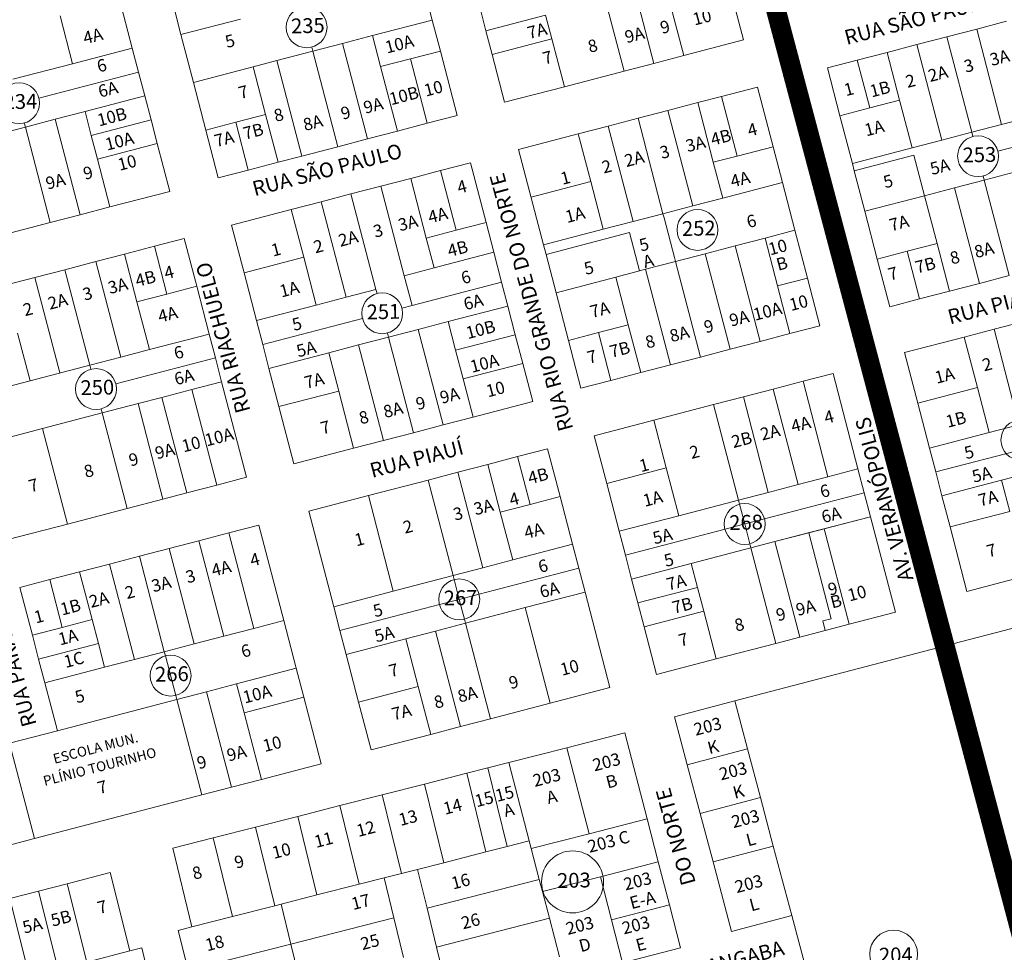
# Model space of a CAD drawing. Units: millimetres. Extents: x 741 to 33764, y 642 to 9255.
# Drawn here: x 9600 to 9998, y 3917 to 4295 of the extents above; entities that cross this region are included whole.
import ezdxf
from ezdxf.enums import TextEntityAlignment as Align
from ezdxf.lldxf.tags import DXFTag

# ---------------------------------------------------------------- set-up
doc = ezdxf.new("R2010")
doc.units = ezdxf.units.MM
doc.linetypes.add('CONTÍNUO', pattern=[0])
for name, color, linetype in [('00 - DEMARCAÇÃO DE QUADRAS', 3, 'Continuous'), ('00 - DIVISÃO DE LOTES', 251, 'Continuous'), ('00 - INSTITUCIONAIS', 30, 'Continuous'), ('00 - NÚMERO LOTES', 7, 'CONTÍNUO'), ('00 - PERÍMETROS BAIRROS E CIDADE', 30, 'Continuous'), ('00 - TEXTO RUAS', 7, 'Continuous')]:
    doc.layers.add(name, color=color, linetype=linetype)
doc.layers.add('00 - TEXTO QUADRAS', color=4, linetype='CONTÍNUO', lineweight=18)
doc.styles.get("Standard").update_dxf_attribs({"font": 'arial.ttf'})
tags = doc.linetypes.add('Tracejado', pattern=[25, 15, -10]).pattern_tags.tags
tags[6:7] = [DXFTag(74, 4), DXFTag(75, 0), DXFTag(340, '0'), DXFTag(46, 1.0), DXFTag(50, 0.0), DXFTag(44, 0.0), DXFTag(45, 0.0)]
tags[4:5] = [DXFTag(74, 4), DXFTag(75, 0), DXFTag(340, '0'), DXFTag(46, 1.0), DXFTag(50, 0.0), DXFTag(44, 0.0), DXFTag(45, 0.0)]

msp = doc.modelspace()

# ---------------------------------------------------------------- linework, layer by layer
at = {"layer": '00 - DEMARCAÇÃO DE QUADRAS', "lineweight": 5}
for p, q in [((9635.04, 4322.26), (9645.14, 4283.56)), ((9766.64, 4294.96), (9761.59, 4314.31)), ((9887.68, 4306.22), (9892.74, 4286.87)), ((9788.4, 4290.63), (9785.87, 4300.3)), ((9664.83, 4289.05), (9662.31, 4298.72)), ((9766.64, 4294.96), (9769.93, 4282.38)), ((9987.21, 4291.31), (9999.31, 4294.47)), ((9669.89, 4269.7), (9664.83, 4289.05)), ((9790.93, 4280.95), (9788.4, 4290.63)), ((9963.02, 4284.99), (9975.12, 4288.15)), ((9975.12, 4288.15), (9987.21, 4291.31)), ((9892.74, 4286.87), (9868.55, 4280.55)), ((9963.02, 4284.99), (9950.93, 4281.83)), ((9647.67, 4273.88), (9645.14, 4283.56)), ((9769.93, 4282.38), (9776.75, 4256.26)), ((9795.98, 4261.6), (9790.93, 4280.95)), ((9868.55, 4280.55), (9856.45, 4277.39)), ((9938.84, 4278.67), (9950.93, 4281.83)), ((9856.45, 4277.39), (9844.36, 4274.24)), ((9926.74, 4275.52), (9938.84, 4278.67)), ((9647.67, 4273.88), (9650.2, 4264.21)), ((9820.17, 4267.92), (9844.36, 4274.24)), ((9931.79, 4256.16), (9926.74, 4275.52)), ((9674.94, 4250.34), (9669.89, 4269.7)), ((9820.17, 4267.92), (9795.98, 4261.6)), ((9650.2, 4264.21), (9652.72, 4254.53)), ((9874.21, 4261.48), (9883.88, 4264)), ((9883.88, 4264), (9898.4, 4267.79)), ((9898.4, 4267.79), (9904.71, 4243.6)), ((9862.11, 4258.32), (9874.21, 4261.48)), ((9776.75, 4256.26), (9764.65, 4253.1)), ((9850.02, 4255.16), (9862.11, 4258.32)), ((9936.85, 4236.81), (9931.79, 4256.16)), ((9652.72, 4254.53), (9655.25, 4244.86)), ((9764.65, 4253.1), (9752.56, 4249.94)), ((9837.92, 4252), (9825.83, 4248.84)), ((9837.92, 4252), (9850.02, 4255.16)), ((9679.99, 4230.99), (9674.94, 4250.34)), ((9752.56, 4249.94), (9740.46, 4246.78)), ((9801.64, 4242.53), (9825.83, 4248.84)), ((9655.25, 4244.86), (9660.3, 4225.5)), ((9740.46, 4246.78), (9728.37, 4243.63)), ((9728.37, 4243.63), (9713.86, 4239.84)), ((9811.75, 4203.82), (9801.64, 4242.53)), ((9904.71, 4243.6), (9908.5, 4229.09)), ((9704.18, 4237.31), (9692.09, 4234.15)), ((9704.18, 4237.31), (9713.86, 4239.84)), ((9770.02, 4233.96), (9782.11, 4237.12)), ((9782.11, 4237.12), (9788.43, 4212.93)), ((9937.61, 4233.91), (9936.85, 4236.81)), ((9692.09, 4234.15), (9679.99, 4230.99)), ((9757.92, 4230.8), (9770.02, 4233.96)), ((9941.9, 4217.46), (9937.61, 4233.91)), ((9745.83, 4227.64), (9757.92, 4230.8)), ((9913.56, 4209.74), (9908.5, 4229.09)), ((9660.3, 4225.5), (9636.11, 4219.19)), ((9721.64, 4221.33), (9733.73, 4224.49)), ((9745.83, 4227.64), (9733.73, 4224.49)), ((9721.64, 4221.33), (9709.55, 4218.17)), ((9624.02, 4216.03), (9611.92, 4212.87)), ((9636.11, 4219.19), (9624.02, 4216.03)), ((9685.36, 4211.85), (9709.55, 4218.17)), ((9946.95, 4198.11), (9941.9, 4217.46)), ((9587.74, 4206.55), (9611.92, 4212.87)), ((9788.43, 4212.93), (9791.59, 4200.84)), ((9690.41, 4192.5), (9685.36, 4211.85)), ((9913.56, 4209.74), (9918.61, 4190.39)), ((9654.09, 4203.26), (9666.18, 4206.42)), ((9666.18, 4206.42), (9671.23, 4187.07)), ((9630.38, 4197.07), (9641.99, 4200.11)), ((9641.99, 4200.11), (9654.09, 4203.26)), ((9791.59, 4200.84), (9794.75, 4188.74)), ((9812.76, 4199.95), (9811.75, 4203.82)), ((9617.8, 4193.79), (9630.38, 4197.07)), ((9816.8, 4184.47), (9812.76, 4199.95)), ((9952.01, 4178.76), (9946.95, 4198.11)), ((9605.71, 4190.63), (9617.8, 4193.79)), ((9695.46, 4173.15), (9690.41, 4192.5)), ((9605.71, 4190.63), (9593.61, 4187.47)), ((9794.75, 4188.74), (9797.27, 4179.07)), ((9918.61, 4190.39), (9923.66, 4171.04)), ((9976.2, 4185.08), (9988.29, 4188.24)), ((10000.38, 4191.39), (9988.29, 4188.24)), ((9671.23, 4187.07), (9676.29, 4167.72)), ((9821.85, 4165.12), (9816.8, 4184.47)), ((9976.2, 4185.08), (9964.1, 4181.92)), ((9964.1, 4181.92), (9952.01, 4178.76)), ((9797.27, 4179.07), (9800.3, 4167.45)), ((9697.99, 4163.47), (9695.46, 4173.15)), ((9994.23, 4169.66), (10006.32, 4172.82)), ((9923.66, 4171.04), (9911.57, 4167.88)), ((9994.23, 4169.66), (9982.13, 4166.5)), ((9678.81, 4158.05), (9676.29, 4167.72)), ((9800.3, 4167.45), (9803.34, 4155.84)), ((9826.91, 4145.77), (9821.85, 4165.12)), ((9899.47, 4164.72), (9887.38, 4161.56)), ((9911.57, 4167.88), (9899.47, 4164.72)), ((9957.99, 4160.2), (9982.13, 4166.5)), ((9700.52, 4153.8), (9697.99, 4163.47)), ((9887.38, 4161.56), (9875.28, 4158.4)), ((9963.34, 4139.73), (9957.99, 4160.2)), ((9678.81, 4158.05), (9681.34, 4148.37)), ((9875.28, 4158.4), (9863.19, 4155.25)), ((9704.56, 4138.32), (9700.52, 4153.8)), ((9803.34, 4155.84), (9807.38, 4140.36)), ((9851.1, 4152.09), (9863.19, 4155.25)), ((9681.34, 4148.37), (9691.45, 4109.67)), ((9839, 4148.93), (9826.91, 4145.77)), ((9851.1, 4152.09), (9839, 4148.93)), ((9904.77, 4145.43), (9916.87, 4148.59)), ((9916.87, 4148.59), (9929.01, 4151.76)), ((9929.01, 4151.76), (9939.12, 4113.06)), ((9892.68, 4142.27), (9904.77, 4145.43)), ((9807.38, 4140.36), (9783.19, 4134.05)), ((9880.58, 4139.12), (9892.68, 4142.27)), ((9710.62, 4115.1), (9704.56, 4138.32)), ((9880.58, 4139.12), (9856.39, 4132.8)), ((9968.1, 4121.5), (9963.34, 4139.73)), ((9783.19, 4134.05), (9771.1, 4130.89)), ((9832.26, 4126.5), (9856.39, 4132.8)), ((9771.1, 4130.89), (9759, 4127.73)), ((9734.81, 4121.41), (9746.91, 4124.57)), ((9759, 4127.73), (9746.91, 4124.57)), ((9837.31, 4107.15), (9832.26, 4126.5)), ((9734.81, 4121.41), (9710.62, 4115.1)), ((9801.24, 4118.04), (9813.38, 4121.21)), ((9813.38, 4121.21), (9818.44, 4101.86)), ((9970.63, 4111.82), (9968.1, 4121.5)), ((9789.14, 4114.88), (9801.24, 4118.04)), ((9777.05, 4111.72), (9789.14, 4114.88)), ((9939.12, 4113.06), (9941.64, 4103.38)), ((9691.45, 4109.67), (9679.35, 4106.51)), ((9740.77, 4102.24), (9764.96, 4108.56)), ((9764.96, 4108.56), (9777.05, 4111.72)), ((9973.15, 4102.15), (9970.63, 4111.82)), ((9679.35, 4106.51), (9667.26, 4103.35)), ((9842.36, 4087.79), (9837.31, 4107.15)), ((9657.58, 4100.82), (9643.07, 4097.03)), ((9667.26, 4103.35), (9657.58, 4100.82)), ((9716.63, 4095.94), (9740.77, 4102.24)), ((9818.44, 4101.86), (9823.49, 4082.5)), ((9941.64, 4103.38), (9944.17, 4093.71)), ((9976.44, 4089.57), (9973.15, 4102.15)), ((9643.07, 4097.03), (9618.88, 4090.72)), ((9726.73, 4057.24), (9716.63, 4095.94)), ((9944.17, 4093.71), (9954.28, 4055.01)), ((9618.88, 4090.72), (9594.69, 4084.4)), ((9684.25, 4087.14), (9696.39, 4090.31)), ((9696.39, 4090.31), (9706.5, 4051.61)), ((9983.26, 4063.45), (9976.44, 4089.57)), ((9672.15, 4083.98), (9684.25, 4087.14)), ((9844.89, 4078.12), (9842.36, 4087.79)), ((9648.01, 4077.68), (9660.06, 4080.83)), ((9660.06, 4080.83), (9672.15, 4083.98)), ((9826.02, 4072.83), (9823.49, 4082.5)), ((9635.92, 4074.52), (9648.01, 4077.68)), ((9847.41, 4068.44), (9844.89, 4078.12)), ((9635.92, 4074.52), (9623.82, 4071.36)), ((9826.02, 4072.83), (9828.54, 4063.15)), ((9611.73, 4068.21), (9623.82, 4071.36)), ((9849.94, 4058.77), (9847.41, 4068.44)), ((10007.4, 4069.75), (9983.26, 4063.45)), ((9599.63, 4065.05), (9611.73, 4068.21)), ((9604.69, 4045.7), (9599.63, 4065.05)), ((9828.54, 4063.15), (9838.65, 4024.45)), ((9729.26, 4047.56), (9726.73, 4057.24)), ((9852.47, 4049.09), (9849.94, 4058.77)), ((9954.28, 4055.01), (9935.55, 4050.12)), ((9706.5, 4051.61), (9711.55, 4032.26)), ((9857.52, 4029.74), (9852.47, 4049.09)), ((9935.55, 4050.12), (9925.88, 4047.59)), ((9607.21, 4036.02), (9604.69, 4045.7)), ((9731.79, 4037.89), (9729.26, 4047.56)), ((9915.53, 4044.89), (9905.85, 4042.36)), ((9925.88, 4047.59), (9915.53, 4044.89)), ((9977.59, 4042.21), (10001.38, 4048.44)), ((9881.66, 4036.04), (9905.85, 4042.36)), ((9889.19, 4019.05), (9977.59, 4042.21)), ((9977.59, 4042.21), (10030.81, 3839.07)), ((10038.41, 3810.05), (9977.59, 4042.21)), ((9736.84, 4018.54), (9731.79, 4037.89)), ((9609.74, 4026.35), (9607.21, 4036.02)), ((9881.66, 4036.04), (9857.52, 4029.74)), ((9711.55, 4032.26), (9714.61, 4020.55)), ((9614.79, 4006.99), (9609.74, 4026.35)), ((9838.65, 4024.45), (9814.46, 4018.13)), ((9714.61, 4020.55), (9721.66, 3993.56)), ((9741.89, 3999.19), (9736.84, 4018.54)), ((9814.46, 4018.13), (9790.22, 4011.81)), ((9864.76, 4012.65), (9889.19, 4019.05)), ((9889.19, 4019.05), (9894.36, 3999.59)), ((9869.93, 3993.19), (9864.76, 4012.65)), ((9766.03, 4005.49), (9778.13, 4008.65)), ((9790.22, 4011.81), (9778.13, 4008.65)), ((9595.44, 4001.94), (9614.79, 4006.99)), ((9766.03, 4005.49), (9741.89, 3999.19)), ((9821.21, 4000.1), (9844.68, 4006.09)), ((9844.68, 4006.09), (9853.71, 3971.24)), ((9605.55, 3963.24), (9595.44, 4001.94)), ((9797.74, 3994.11), (9821.21, 4000.1)), ((9899.58, 3979.95), (9894.36, 3999.59)), ((9721.66, 3993.56), (9697.47, 3987.24)), ((9789.17, 3991.92), (9797.74, 3994.11)), ((9805.96, 3962.35), (9797.74, 3994.11)), ((9875.17, 3973.47), (9869.93, 3993.19)), ((9763.5, 3985.37), (9780.61, 3989.73)), ((9780.61, 3989.73), (9789.17, 3991.92)), ((9697.47, 3987.24), (9685.37, 3984.08)), ((9746.39, 3981), (9763.5, 3985.37)), ((9673.28, 3980.93), (9605.55, 3963.24)), ((9685.37, 3984.08), (9673.28, 3980.93)), ((9729.27, 3976.63), (9746.39, 3981)), ((9899.58, 3979.95), (9904.81, 3960.25)), ((9712.16, 3972.26), (9729.27, 3976.63)), ((9880.39, 3953.85), (9875.17, 3973.47)), ((9695.05, 3967.9), (9712.16, 3972.26)), ((9853.71, 3971.24), (9858.22, 3953.81)), ((9677.94, 3963.53), (9695.05, 3967.9)), ((9605.55, 3963.24), (9581.36, 3956.92)), ((9661.5, 3959.33), (9677.94, 3963.53)), ((9806.76, 3959.26), (9805.96, 3962.35)), ((9669.3, 3927.5), (9661.5, 3959.33)), ((9810.03, 3946.66), (9806.76, 3959.26)), ((9912.3, 3932.07), (9904.81, 3960.25)), ((9904.81, 3960.25), (9912.3, 3932.07)), ((9858.22, 3953.81), (9862.74, 3936.39)), ((9887.88, 3925.67), (9880.39, 3953.85)), ((9618.8, 3945), (9636.22, 3949.53)), ((9636.22, 3949.53), (9644.14, 3917.73)), ((9754.19, 3949.14), (9747.11, 3947.34)), ((9760.68, 3950.8), (9754.19, 3949.14)), ((9764.54, 3935.06), (9760.68, 3950.8)), ((9607.18, 3941.99), (9618.8, 3945)), ((9747.11, 3947.34), (9751.07, 3931.18)), ((9811.28, 3941.83), (9810.03, 3946.66)), ((9595.56, 3938.98), (9607.18, 3941.99)), ((9811.28, 3941.83), (9814.09, 3930.98)), ((9768.39, 3919.33), (9764.54, 3935.06)), ((9862.74, 3936.39), (9867.25, 3918.96)), ((9751.07, 3931.18), (9755.03, 3915.03)), ((9818.15, 3915.3), (9814.09, 3930.98)), ((9912.3, 3932.07), (9887.88, 3925.67)), ((9917.44, 3912.74), (9912.3, 3932.07)), ((9663.78, 3926.09), (9669.3, 3927.5)), ((9667.74, 3909.93), (9663.78, 3926.09)), ((9644.14, 3917.73), (9648.98, 3918.98)), ((9648.98, 3918.98), (9665.06, 3854.45)), ((9772.24, 3903.59), (9768.39, 3919.33)), ((9867.25, 3918.96), (9843.78, 3912.97))]:
    msp.add_line(p, q, dxfattribs=at)
at = {"layer": '00 - DIVISÃO DE LOTES', "lineweight": 5}
for p, q in [((9846.35, 4316.1), (9856.45, 4277.39)), ((9844.36, 4274.24), (9834.25, 4312.94)), ((9863.49, 4299.9), (9868.55, 4280.55)), ((9620.95, 4277.24), (9615.9, 4296.59)), ((9788.4, 4290.63), (9812.59, 4296.95)), ((9812.59, 4296.95), (9815.12, 4287.27)), ((9664.83, 4289.05), (9689.02, 4295.36)), ((9742.45, 4288.65), (9766.64, 4294.96)), ((9730.36, 4285.49), (9742.45, 4288.65)), ((9730.36, 4285.49), (9742.45, 4288.65)), ((9742.45, 4288.65), (9745.74, 4276.07)), ((9745.74, 4276.07), (9742.45, 4288.65)), ((9975.12, 4288.15), (9985.22, 4249.45)), ((9997.32, 4252.61), (9987.21, 4291.31)), ((9717.83, 4284), (9718.26, 4282.33)), ((9718.26, 4282.33), (9730.36, 4285.49)), ((9730.36, 4285.49), (9740.46, 4246.78)), ((9790.93, 4280.95), (9815.12, 4287.27)), ((9815.12, 4287.27), (9820.17, 4267.92)), ((9973.13, 4246.29), (9963.02, 4284.99)), ((9645.14, 4283.56), (9620.95, 4277.24)), ((9703.75, 4278.54), (9718.26, 4282.33)), ((9728.37, 4243.63), (9718.26, 4282.33)), ((9769.93, 4282.38), (9757.83, 4279.23)), ((9950.93, 4281.83), (9955.98, 4262.48)), ((9620.95, 4277.24), (9596.77, 4270.92)), ((9694.07, 4276.01), (9669.89, 4269.7)), ((9703.75, 4278.54), (9694.07, 4276.01)), ((9694.07, 4276.01), (9699.13, 4256.66)), ((9713.86, 4239.84), (9703.75, 4278.54)), ((9745.74, 4276.07), (9757.83, 4279.23)), ((9745.74, 4276.07), (9752.56, 4249.94)), ((9757.83, 4279.23), (9764.65, 4253.1)), ((9943.89, 4259.32), (9938.84, 4278.67)), ((9607.3, 4263.34), (9647.67, 4273.88)), ((9650.2, 4264.21), (9626.01, 4257.89)), ((9890.2, 4239.81), (9883.88, 4264)), ((9874.21, 4261.48), (9880.52, 4237.29)), ((9943.89, 4259.32), (9955.98, 4262.48)), ((9955.98, 4262.48), (9961.04, 4243.13)), ((9626.01, 4257.89), (9613.91, 4254.73)), ((9628.53, 4248.21), (9626.01, 4257.89)), ((9699.13, 4256.66), (9687.03, 4253.5)), ((9699.13, 4256.66), (9704.18, 4237.31)), ((9862.11, 4258.32), (9872.22, 4219.62)), ((9931.79, 4256.16), (9943.89, 4259.32)), ((9601.38, 4253.24), (9601.82, 4251.57)), ((9613.91, 4254.73), (9601.82, 4251.57)), ((9624.02, 4216.03), (9613.91, 4254.73)), ((9628.53, 4248.21), (9652.72, 4254.53)), ((9687.03, 4253.5), (9674.94, 4250.34)), ((9687.03, 4253.5), (9692.09, 4234.15)), ((9848.03, 4213.3), (9837.92, 4252)), ((9860.13, 4216.46), (9850.02, 4255.16)), ((9997.32, 4252.61), (9985.22, 4249.45)), ((9995.76, 4241.86), (10036.13, 4252.4)), ((9997.32, 4252.61), (10009.41, 4255.76)), ((9601.82, 4251.57), (9577.63, 4245.26)), ((9611.92, 4212.87), (9601.82, 4251.57)), ((9631.06, 4238.54), (9628.53, 4248.21)), ((9825.83, 4248.84), (9830.88, 4229.49)), ((9985.22, 4249.45), (9973.13, 4246.29)), ((9985.22, 4249.45), (9985.66, 4247.78)), ((9631.06, 4238.54), (9655.25, 4244.86)), ((9961.04, 4243.13), (9973.13, 4246.29)), ((9890.2, 4239.81), (9904.71, 4243.6)), ((9936.85, 4236.81), (9961.04, 4243.13)), ((9961.79, 4240.23), (9937.61, 4233.91)), ((9966.09, 4223.78), (9961.79, 4240.23)), ((9636.11, 4219.19), (9631.06, 4238.54)), ((9880.52, 4237.29), (9890.2, 4239.81)), ((9880.52, 4237.29), (9884.31, 4222.77)), ((9776.33, 4209.77), (9770.02, 4233.96)), ((9990.28, 4230.1), (10002.37, 4233.25)), ((9757.92, 4230.8), (9764.24, 4206.61)), ((9830.88, 4229.49), (9806.69, 4223.17)), ((9830.88, 4229.49), (9835.94, 4210.14)), ((9908.5, 4229.09), (9884.31, 4222.77)), ((9978.18, 4226.94), (9990.28, 4230.1)), ((9990.28, 4230.1), (9989.84, 4231.76)), ((10000.38, 4191.39), (9990.28, 4230.1)), ((9733.73, 4224.49), (9743.84, 4185.78)), ((9755.3, 4191.36), (9745.83, 4227.64)), ((9978.18, 4226.94), (9966.09, 4223.78)), ((9988.29, 4188.24), (9978.18, 4226.94)), ((9731.75, 4182.63), (9721.64, 4221.33)), ((9884.31, 4222.77), (9872.22, 4219.62)), ((9941.9, 4217.46), (9966.09, 4223.78)), ((9966.09, 4223.78), (9971.14, 4204.43)), ((9709.55, 4218.17), (9714.6, 4198.82)), ((9860.13, 4216.46), (9848.03, 4213.3)), ((9872.22, 4219.62), (9860.13, 4216.46)), ((9860.13, 4216.46), (9860.56, 4214.79)), ((9776.33, 4209.77), (9788.43, 4212.93)), ((9835.94, 4210.14), (9848.03, 4213.3)), ((9860.56, 4214.79), (9864.74, 4198.77)), ((9776.33, 4209.77), (9764.24, 4206.61)), ((9811.75, 4203.82), (9835.94, 4210.14)), ((9812.76, 4199.95), (9846.62, 4208.8)), ((9850.67, 4193.32), (9846.62, 4208.8)), ((9901.46, 4206.58), (9913.56, 4209.74)), ((9767.4, 4194.52), (9764.24, 4206.61)), ((9889.37, 4203.42), (9901.46, 4206.58)), ((9901.46, 4206.58), (9906.51, 4187.23)), ((9971.14, 4204.43), (9959.05, 4201.27)), ((9971.14, 4204.43), (9976.2, 4185.08)), ((9647.04, 4180.76), (9641.99, 4200.11)), ((9654.09, 4203.26), (9659.14, 4183.91)), ((9767.4, 4194.52), (9791.59, 4200.84)), ((9865.18, 4197.11), (9877.27, 4200.26)), ((9877.27, 4200.26), (9889.37, 4203.42)), ((9877.27, 4200.26), (9887.38, 4161.56)), ((9899.47, 4164.72), (9889.37, 4203.42)), ((9946.95, 4198.11), (9959.05, 4201.27)), ((9964.1, 4181.92), (9959.05, 4201.27)), ((9630.38, 4197.07), (9640.49, 4158.37)), ((9714.6, 4198.82), (9690.41, 4192.5)), ((9714.6, 4198.82), (9719.65, 4179.47)), ((9853.08, 4193.95), (9865.18, 4197.11)), ((9864.74, 4198.77), (9865.18, 4197.11)), ((9865.18, 4197.11), (9875.28, 4158.4)), ((9627.91, 4155.09), (9617.8, 4193.79)), ((9767.4, 4194.52), (9755.3, 4191.36)), ((9850.67, 4193.32), (9840.99, 4190.79)), ((9853.08, 4193.95), (9850.67, 4193.32)), ((9863.19, 4155.25), (9853.08, 4193.95)), ((9615.81, 4151.93), (9605.71, 4190.63)), ((9758.46, 4179.27), (9755.3, 4191.36)), ((9794.75, 4188.74), (9758.46, 4179.27)), ((9816.8, 4184.47), (9840.99, 4190.79)), ((9840.99, 4190.79), (9846.04, 4171.44)), ((9906.51, 4187.23), (9918.61, 4190.39)), ((9659.14, 4183.91), (9671.23, 4187.07)), ((9743.84, 4185.78), (9731.75, 4182.63)), ((9743.84, 4185.78), (9744.28, 4184.11)), ((9906.51, 4187.23), (9911.57, 4167.88)), ((9659.14, 4183.91), (9647.04, 4180.76)), ((9647.04, 4180.76), (9652.1, 4161.4)), ((9719.65, 4179.47), (9731.75, 4182.63)), ((9719.65, 4179.47), (9695.46, 4173.15)), ((9754.37, 4178.2), (9758.46, 4179.27)), ((9797.27, 4179.07), (9773.08, 4172.75)), ((9697.99, 4163.47), (9738.36, 4174.02)), ((9738.69, 4174.1), (9738.36, 4174.02)), ((9773.08, 4172.75), (9760.99, 4169.59)), ((9776.12, 4161.14), (9773.08, 4172.75)), ((9760.99, 4169.59), (9748.89, 4166.43)), ((9771.1, 4130.89), (9760.99, 4169.59)), ((9821.85, 4165.12), (9833.95, 4168.28)), ((9846.04, 4171.44), (9833.95, 4168.28)), ((9839, 4148.93), (9833.95, 4168.28)), ((9846.04, 4171.44), (9851.1, 4152.09)), ((10004.33, 4130.96), (9994.23, 4169.66)), ((9598.67, 4168.12), (9603.72, 4148.77)), ((9676.29, 4167.72), (9652.1, 4161.4)), ((9748.89, 4166.43), (9736.8, 4163.27)), ((9748.89, 4166.43), (9748.46, 4168.1)), ((9759, 4127.73), (9748.89, 4166.43)), ((9800.3, 4167.45), (9776.12, 4161.14)), ((9982.13, 4166.5), (9987.48, 4146.03)), ((9652.1, 4161.4), (9640.49, 4158.37)), ((9736.8, 4163.27), (9724.71, 4160.12)), ((9746.91, 4124.57), (9736.8, 4163.27)), ((9776.12, 4161.14), (9779.15, 4149.53)), ((9640.49, 4158.37), (9627.91, 4155.09)), ((9638.44, 4147.5), (9678.81, 4158.05)), ((9700.52, 4153.8), (9724.71, 4160.12)), ((9724.71, 4160.12), (9728.75, 4144.63)), ((9603.72, 4148.77), (9627.91, 4155.09)), ((9627.91, 4155.09), (9628.34, 4153.42)), ((9803.34, 4155.84), (9779.15, 4149.53)), ((9579.53, 4142.45), (9603.72, 4148.77)), ((9669.25, 4145.21), (9681.34, 4148.37)), ((9783.19, 4134.05), (9779.15, 4149.53)), ((9926.97, 4109.89), (9916.87, 4148.59)), ((9657.15, 4142.05), (9669.25, 4145.21)), ((9679.35, 4106.51), (9669.25, 4145.21)), ((9728.75, 4144.63), (9704.56, 4138.32)), ((9728.75, 4144.63), (9734.81, 4121.41)), ((9914.88, 4106.73), (9904.77, 4145.43)), ((9987.48, 4146.03), (9963.34, 4139.73)), ((9987.48, 4146.03), (9992.24, 4127.8)), ((9647.48, 4139.53), (9657.15, 4142.05)), ((9667.26, 4103.35), (9657.15, 4142.05)), ((9902.78, 4103.57), (9892.68, 4142.27)), ((9632.53, 4137.41), (9632.96, 4135.74)), ((9647.48, 4139.53), (9632.96, 4135.74)), ((9657.58, 4100.82), (9647.48, 4139.53)), ((9890.69, 4100.41), (9880.58, 4139.12)), ((9608.77, 4129.42), (9632.96, 4135.74)), ((9643.07, 4097.03), (9632.96, 4135.74)), ((9856.39, 4132.8), (9861.45, 4113.45)), ((9608.77, 4129.42), (9584.58, 4123.1)), ((9618.88, 4090.72), (9608.77, 4129.42)), ((9992.24, 4127.8), (10004.33, 4130.96)), ((9968.1, 4121.5), (9992.24, 4127.8)), ((9970.63, 4111.82), (10011, 4122.37)), ((9801.24, 4118.04), (9806.29, 4098.68)), ((9794.2, 4095.53), (9789.14, 4114.88)), ((9861.45, 4113.45), (9837.31, 4107.15)), ((9861.45, 4113.45), (9866.5, 4094.1)), ((9939.12, 4113.06), (9926.97, 4109.89)), ((9775.06, 4069.86), (9764.96, 4108.56)), ((9787.16, 4073.02), (9777.05, 4111.72)), ((9914.88, 4106.73), (9926.97, 4109.89)), ((9997.29, 4108.45), (9973.15, 4102.15)), ((10009.39, 4111.61), (9997.29, 4108.45)), ((9997.29, 4108.45), (10000.58, 4095.87)), ((9902.78, 4103.57), (9914.88, 4106.73)), ((9740.77, 4102.24), (9750.87, 4063.54)), ((9806.29, 4098.68), (9818.44, 4101.86)), ((9866.5, 4094.1), (9890.69, 4100.41)), ((9902.78, 4103.57), (9890.69, 4100.41)), ((9890.69, 4100.41), (9891.13, 4098.75)), ((9941.64, 4103.38), (9901.27, 4092.84)), ((9806.29, 4098.68), (9794.2, 4095.53)), ((9893.22, 4090.74), (9891.13, 4098.75)), ((9794.2, 4095.53), (9799.25, 4076.18)), ((9842.36, 4087.79), (9866.5, 4094.1)), ((9901.27, 4092.84), (9893.22, 4090.74)), ((9944.17, 4093.71), (9919.98, 4087.39)), ((9925.45, 4088.82), (9944.17, 4093.71)), ((10000.58, 4095.87), (9976.44, 4089.57)), ((9885.26, 4088.66), (9844.89, 4078.12)), ((9893.22, 4090.74), (9885.26, 4088.66)), ((9895.31, 4082.73), (9893.22, 4090.74)), ((9927.08, 4089.25), (9919.16, 4087.18)), ((9919.16, 4087.18), (9925.45, 4088.82)), ((9923.33, 4088.27), (9927.08, 4089.25)), ((9925.45, 4088.82), (9935.55, 4050.12)), ((9684.25, 4087.14), (9694.35, 4048.44)), ((9919.98, 4087.39), (9905.42, 4083.59)), ((9905.42, 4083.59), (9919.16, 4087.18)), ((9919.16, 4087.18), (9923.33, 4088.27)), ((9928.25, 4052.35), (9919.16, 4087.18)), ((9660.06, 4080.83), (9670.16, 4042.12)), ((9672.15, 4083.98), (9682.26, 4045.28)), ((9823.49, 4082.5), (9799.25, 4076.18)), ((9895.74, 4081.06), (9871.55, 4074.75)), ((9895.31, 4082.73), (9895.74, 4081.06)), ((9905.42, 4083.59), (9895.74, 4081.06)), ((9905.85, 4042.36), (9895.74, 4081.06)), ((9905.42, 4083.59), (9915.53, 4044.89)), ((9658.12, 4038.98), (9648.01, 4077.68)), ((9646.02, 4035.82), (9635.92, 4074.52)), ((9787.16, 4073.02), (9775.06, 4069.86)), ((9785.65, 4062.29), (9826.02, 4072.83)), ((9799.25, 4076.18), (9787.16, 4073.02)), ((9871.55, 4074.75), (9847.41, 4068.44)), ((9871.55, 4074.75), (9874.08, 4065.07)), ((9623.82, 4071.36), (9628.88, 4052.01)), ((9750.87, 4063.54), (9775.06, 4069.86)), ((9775.06, 4069.86), (9775.5, 4068.19)), ((9616.78, 4048.85), (9611.73, 4068.21)), ((9775.5, 4068.19), (9777.59, 4060.18)), ((9849.94, 4058.77), (9874.08, 4065.07)), ((9874.08, 4065.07), (9876.61, 4055.4)), ((9726.73, 4057.24), (9750.87, 4063.54)), ((9777.59, 4060.18), (9785.65, 4062.29)), ((9828.54, 4063.15), (9804.35, 4056.84)), ((9769.63, 4058.11), (9729.26, 4047.56)), ((9769.63, 4058.11), (9777.59, 4060.18)), ((9777.59, 4060.18), (9779.68, 4052.18)), ((9804.35, 4056.84), (9780.12, 4050.51)), ((9804.35, 4056.84), (9814.46, 4018.13)), ((9852.47, 4049.09), (9876.61, 4055.4)), ((9876.61, 4055.4), (9881.66, 4036.04)), ((9604.69, 4045.7), (9616.78, 4048.85)), ((9616.78, 4048.85), (9628.88, 4052.01)), ((9628.88, 4052.01), (9631.4, 4042.34)), ((9694.35, 4048.44), (9706.5, 4051.61)), ((9768.02, 4047.35), (9780.12, 4050.51)), ((9779.68, 4052.18), (9780.12, 4050.51)), ((9780.12, 4050.51), (9790.22, 4011.81)), ((9924.87, 4051.46), (9928.25, 4052.35)), ((9925.88, 4047.59), (9924.87, 4051.46)), ((9924.87, 4051.46), (9925.88, 4047.59)), ((9682.26, 4045.28), (9670.16, 4042.12)), ((9682.26, 4045.28), (9694.35, 4048.44)), ((9768.02, 4047.35), (9755.93, 4044.19)), ((9778.13, 4008.65), (9768.02, 4047.35)), ((9607.21, 4036.02), (9631.4, 4042.34)), ((9631.4, 4042.34), (9633.93, 4032.66)), ((9670.16, 4042.12), (9658.12, 4038.98)), ((9731.79, 4037.89), (9755.93, 4044.19)), ((9755.93, 4044.19), (9760.98, 4024.84)), ((9658.12, 4038.98), (9646.02, 4035.82)), ((9658.12, 4038.98), (9658.55, 4037.31)), ((9658.55, 4037.31), (9662.74, 4021.3)), ((9633.93, 4032.66), (9609.74, 4026.35)), ((9633.93, 4032.66), (9646.02, 4035.82)), ((9711.55, 4032.26), (9687.36, 4025.94)), ((9675.27, 4022.79), (9687.36, 4025.94)), ((9690.42, 4014.24), (9687.36, 4025.94)), ((9760.98, 4024.84), (9736.84, 4018.54)), ((9760.98, 4024.84), (9766.03, 4005.49)), ((9662.74, 4021.3), (9663.17, 4019.63)), ((9663.17, 4019.63), (9675.27, 4022.79)), ((9675.27, 4022.79), (9685.37, 3984.08)), ((9663.17, 4019.63), (9614.79, 4006.99)), ((9673.28, 3980.93), (9663.17, 4019.63)), ((9690.42, 4014.24), (9714.61, 4020.55)), ((9690.42, 4014.24), (9697.47, 3987.24)), ((9830.24, 3965.25), (9821.21, 4000.1)), ((9869.93, 3993.19), (9894.36, 3999.59)), ((9788.42, 3957.87), (9780.61, 3989.73)), ((9796.97, 3960.05), (9789.17, 3991.92)), ((9763.5, 3985.37), (9771.3, 3953.51)), ((9746.39, 3981), (9754.19, 3949.14)), ((9875.17, 3973.47), (9899.58, 3979.95)), ((9729.27, 3976.63), (9737.08, 3944.78)), ((9712.16, 3972.26), (9719.96, 3940.42)), ((9830.24, 3965.25), (9853.71, 3971.24)), ((9702.85, 3936.05), (9695.05, 3967.9)), ((9806.76, 3959.26), (9830.24, 3965.25)), ((9685.74, 3931.69), (9677.94, 3963.53)), ((9796.97, 3960.05), (9805.96, 3962.35)), ((9771.3, 3953.51), (9788.42, 3957.87)), ((9788.42, 3957.87), (9796.97, 3960.05)), ((9796.97, 3960.05), (9796.97, 3960.05)), ((9904.81, 3960.25), (9880.39, 3953.85)), ((9760.68, 3950.8), (9771.3, 3953.51)), ((9858.22, 3953.81), (9834.75, 3947.82)), ((9626.72, 3913.21), (9618.8, 3945)), ((9737.08, 3944.78), (9747.11, 3947.34)), ((9810.03, 3946.66), (9764.54, 3935.06)), ((9834.75, 3947.82), (9811.28, 3941.83)), ((9834.75, 3947.82), (9839.26, 3930.4)), ((9607.18, 3941.99), (9615.1, 3910.2)), ((9737.08, 3944.78), (9719.96, 3940.42)), ((9595.56, 3938.98), (9603.48, 3907.19)), ((9705.45, 3936.71), (9719.96, 3940.42)), ((9685.74, 3931.69), (9702.85, 3936.05)), ((9705.45, 3936.71), (9702.85, 3936.05)), ((9705.45, 3936.71), (9709.41, 3920.55)), ((9839.26, 3930.4), (9862.74, 3936.39)), ((9669.3, 3927.5), (9685.74, 3931.69)), ((9709.41, 3920.55), (9751.07, 3931.18)), ((9814.09, 3930.98), (9768.39, 3919.33)), ((9839.26, 3930.4), (9843.78, 3912.97)), ((9626.72, 3913.21), (9644.14, 3917.73)), ((9709.41, 3920.55), (9667.74, 3909.93)), ((9709.41, 3920.55), (9713.36, 3904.41))]:
    msp.add_line(p, q, dxfattribs=at)
at = {"layer": '00 - PERÍMETROS BAIRROS E CIDADE', "color": 30, "linetype": 'Tracejado', "lineweight": 5, "const_width": 8}
msp.add_lwpolyline([(9815.14, 4641.08), (10083.5, 3629.62)], dxfattribs=at)
at = {"layer": '00 - TEXTO QUADRAS', "lineweight": 5}
for centre, radius in [((9715.74, 4292), 8.28), ((9599.29, 4261.25), 8.28), ((9987.75, 4239.77), 8.28), ((9874.09, 4209.9), 8.28), ((9746.37, 4176.11), 8.28), ((9630.44, 4145.41), 8.28), ((10005.31, 4124.76), 8.28), ((9893.22, 4090.74), 8.28), ((9777.59, 4060.18), 8.28), ((9660.65, 4029.3), 8.28), ((9823.49, 3945.7), 12.57), ((9953.55, 3916.48), 9.68)]:
    msp.add_circle(centre, radius, dxfattribs=at)

# ---------------------------------------------------------------- texts
at = {"layer": '00 - INSTITUCIONAIS', "lineweight": 5}
for s, p in [('ESCOLA MUN.', (9630.74, 3997.99)), ('PLÍNIO TOURINHO', (9632.46, 3990.5))]:
    msp.add_text(s, height=4, rotation=14.6179, dxfattribs=at).set_placement(p, align=Align.CENTER)
at = {"layer": '00 - NÚMERO LOTES', "lineweight": 5}
for s, p in [('10', (9876.57, 4293.66)), ('7A', (9809.74, 4288.18)), ('9A', (9849.24, 4286.53)), ('9', (9861.57, 4289.75)), ('4A', (9629.81, 4286.07)), ('5', (9685.35, 4284.05)), ('10A', (9753.97, 4282.83)), ('8', (9832.27, 4282.11)), ('7', (9813.98, 4277.34)), ('3A', (9997.14, 4277.31)), ('6', (9633.4, 4274.13)), ('2A', (9972.15, 4270.79)), ('3', (9984.65, 4274.05)), ('2', (9961.02, 4267.89)), ('6A', (9635.92, 4264.46)), ('7', (9690.75, 4263.35)), ('10B', (9755.82, 4261.9)), ('10', (9767.73, 4264.84)), ('1', (9936.04, 4264.54)), ('1B', (9948.65, 4264.6)), ('9', (9732.2, 4254.98)), ('9A', (9743.38, 4257.93)), ('10B', (9637.54, 4253.34)), ('8', (9705.09, 4254.11)), ('8A', (9718.92, 4250.96)), ('7B', (9694.77, 4247.49)), ('4', (9896.95, 4248.13)), ('1A', (9946.35, 4248.78)), ('10A', (9640.58, 4243.48)), ('7A', (9682.98, 4244.42)), ('4B', (9884.2, 4245.04)), ('3', (9861.46, 4239.11)), ('3A', (9873.95, 4242.37)), ('10', (9643.67, 4234.77)), ('2A', (9849.14, 4236.34)), ('2', (9837.97, 4233.2)), ('5A', (9972.92, 4233.11)), ('9A', (9614.66, 4227.21)), ('9', (9627.84, 4230.65)), ('1', (9821.22, 4228.61)), ('4A', (9892.02, 4228.04)), ('5', (9951.97, 4227.22)), ('4', (9779.31, 4225)), ('4A', (9769.52, 4213.49)), ('1A', (9825.12, 4213.67)), ('6', (9896.58, 4211.07)), ('3', (9745.36, 4207.18)), ('3A', (9757.43, 4210.33)), ('7A', (9956.39, 4210.29)), ('2A', (9733.24, 4204.02)), ('1', (9703.99, 4199.54)), ('2', (9721.17, 4200.87)), ('4B', (9777.59, 4199.92)), ('5', (9853.09, 4201.59)), ('10', (9907.22, 4200.51)), ('8A', (9990.83, 4199.44)), ('8', (9978.97, 4196.35)), ('5', (9830.74, 4192.12)), ('A', (9854.81, 4194.97)), ('B', (9908.95, 4193.89)), ('7B', (9967.04, 4193.23)), ('4B', (9651.14, 4187.81)), ('4', (9660.65, 4190.3)), ('6', (9780.92, 4188.35)), ('7', (9953.9, 4189.81)), ('3A', (9639.91, 4184.88)), ('1A', (9709.39, 4183.49)), ('3', (9627.63, 4181.68)), ('2', (9603.49, 4175.38)), ('2A', (9615.56, 4178.53)), ('6A', (9783.94, 4178.31)), ('7A', (9835.16, 4175.19)), ('10A', (9903.08, 4174.54)), ('10', (9915.69, 4177.96)), ('4A', (9660.12, 4173.28)), ('9A', (9891.61, 4171.68)), ('5', (9712.47, 4169.41)), ('10B', (9786.88, 4167.14)), ('9', (9879.29, 4168.46)), ('8A', (9867.42, 4165.37)), ('5A', (9716.25, 4159.23)), ('7B', (9843.23, 4159.06)), ('8', (9855.56, 4162.27)), ('6', (9664.58, 4157.86)), ('7', (9831.96, 4156.12)), ('10A', (9788.42, 4153.44)), ('2', (9992.07, 4153.03)), ('6A', (9666.74, 4147.91)), ('1A', (9974.81, 4148.53)), ('7A', (9719.46, 4146.49)), ('10', (9792.9, 4142.98)), ('9A', (9774.35, 4140.41)), ('9', (9762.59, 4137.34)), ('8', (9739.56, 4131.55)), ('8A', (9751.42, 4134.64)), ('4', (9928, 4131.74)), ('1B', (9979.45, 4130.73)), ('7', (9723.99, 4127.49)), ('4A', (9916.58, 4128.77)), ('10A', (9680.92, 4123.62)), ('2A', (9904.17, 4125.53)), ('10', (9669.6, 4120.68)), ('2B', (9892.65, 4122.52)), ('9A', (9658.95, 4117.9)), ('2', (9873.52, 4117.54)), ('5', (9984.76, 4117.42)), ('9', (9646.31, 4114.51)), ('1', (9853.07, 4112.2)), ('8', (9628.16, 4109.87)), ('4B', (9810.16, 4107.84)), ('5A', (9989.9, 4108.42)), ('7', (9605.76, 4104.03)), ('6', (9926.32, 4101.72)), ('3A', (9788.05, 4095.24)), ('4', (9800.46, 4098.48)), ('1A', (9856.6, 4098.67)), ('7A', (9992.42, 4098.75)), ('3', (9777.72, 4092.55)), ('6A', (9928.9, 4092.06)), ('2', (9757.41, 4087.25)), ('4A', (9808.45, 4085.64)), ('5A', (9860.57, 4083.45)), ('1', (9737.77, 4082.13)), ('7', (9993.81, 4077.63)), ('4', (9695.42, 4073.94)), ('6', (9812.17, 4071.34)), ('5', (9863.14, 4073.79)), ('4A', (9681.79, 4070.38)), ('3A', (9657.5, 4064.05)), ('3', (9669.38, 4067.15)), ('7A', (9866.14, 4064.73)), ('2', (9644.8, 4060.74)), ('6A', (9814.75, 4061.68)), ('9', (9929.52, 4062.13)), ('10', (9939.35, 4060.28)), ('2A', (9632.27, 4057.69)), ('7B', (9868.59, 4055.35)), ('B', (9930.85, 4057.03)), ('1B', (9620.73, 4054.68)), ('5', (9745.27, 4053.38)), ('9', (9908.51, 4051.77)), ('9A', (9918.55, 4054.42)), ('1', (9607.92, 4050.87)), ('8', (9891.68, 4047.54)), ('5A', (9747.85, 4043.72)), ('1A', (9619.72, 4042.51)), ('7', (9869.03, 4041.47)), ('6', (9691.78, 4036.97)), ('1C', (9622.1, 4033.4)), ('7', (9751.66, 4029.08)), ('10', (9822.91, 4030.17)), ('9', (9800.27, 4024.26)), ('10A', (9696.35, 4019.44)), ('8A', (9781.53, 4019.34)), ('5', (9624.5, 4018.52)), ('8', (9769.93, 4016.35)), ('7A', (9754.84, 4012.14)), ('203', (9878.87, 4006.34)), ('10', (9702.43, 3999.25)), ('9A', (9688.03, 3995.48)), ('K', (9881.05, 3997.99)), ('9', (9673.89, 3991.81)), ('203', (9837.88, 3991.9)), ('203', (9889.16, 3988.25)), ('203', (9813.67, 3985.59)), ('B', (9839.92, 3984.08)), ('7', (9633.62, 3981.72)), ('15', (9796.59, 3979.04)), ('K', (9891.34, 3979.89)), ('15', (9788.31, 3976.89)), ('A', (9815.71, 3977.77)), ('14', (9775.49, 3973.85)), ('A', (9798.3, 3972.47)), ('13', (9757.47, 3969.31)), ('203', (9894.18, 3968.91)), ('12', (9740.38, 3964.85)), ('11', (9723.29, 3960.4)), ('203 C', (9838.72, 3959.64)), ('L', (9896.36, 3960.55)), ('10', (9706.19, 3955.95)), ('9', (9689.1, 3951.5)), ('8', (9672.01, 3947.04)), ('16', (9778.78, 3943.56)), ('203', (9850.47, 3943.64)), ('203', (9895.51, 3942.57)), ('17', (9738.3, 3935.23)), ('E-A', (9852.47, 3935.96)), ('7', (9633.58, 3933.16)), ('L', (9897.68, 3934.22)), ('5B', (9616.91, 3928.62)), ('26', (9782.82, 3927.42)), ('5A', (9605.27, 3925.71)), ('203', (9827.06, 3925.62)), ('203', (9849.78, 3925.83)), ('18', (9679.15, 3918.52)), ('25', (9742.05, 3919.01)), ('D', (9829.1, 3917.8)), ('E', (9851.82, 3918))]:
    msp.add_text(s, height=5, rotation=14.6179, dxfattribs=at).set_placement(p, align=Align.CENTER)
at = {"layer": '00 - TEXTO QUADRAS', "lineweight": 5}
for s, p in [('235', (9716.34, 4289.68)), ('234', (9599.9, 4258.93)), ('253', (9988.38, 4237.38)), ('252', (9874.7, 4207.58)), ('251', (9746.97, 4173.79)), ('250', (9631.04, 4143.09)), ('268', (9893.82, 4088.42)), ('267', (9778.19, 4057.86)), ('266', (9661.25, 4026.98)), ('203', (9824.1, 3943.38)), ('204', (9954.51, 3913.14))]:
    msp.add_text(s, height=6, rotation=1.2876, dxfattribs=at).set_placement(p, align=Align.CENTER)
at = {"layer": '00 - TEXTO RUAS', "lineweight": 5}
for s, rotation, p in [('RUA SÃO PAULO', 14.6179, (9934.56, 4284.81)), ('RUA SÃO PAULO', 14.6179, (9694.73, 4223.54)), ('RUA RIO GRANDE DO NORTE', 105.1689, (9823.8, 4129.32)), ('RUA RIACHUELO', 105.1689, (9693.03, 4136.65)), ('RUA PIAUÍ', 14.6179, (9976.41, 4171.56)), ('AV. VERANÓPOLIS', 105.1689, (9961.63, 4068.46)), ('RUA PIAUÍ', 14.6179, (9742.33, 4109.37)), ('RUA PARAGUAI', 105.1689, (9606.44, 4009.54)), ('DO NORTE', 105.1689, (9873.46, 3945.3)), ('R.PINDAMONHANGABA', 14.6179, (9824.51, 3894.08))]:
    msp.add_text(s, height=6, rotation=rotation, dxfattribs=at).set_placement(p)

doc.saveas('drawing.dxf')
